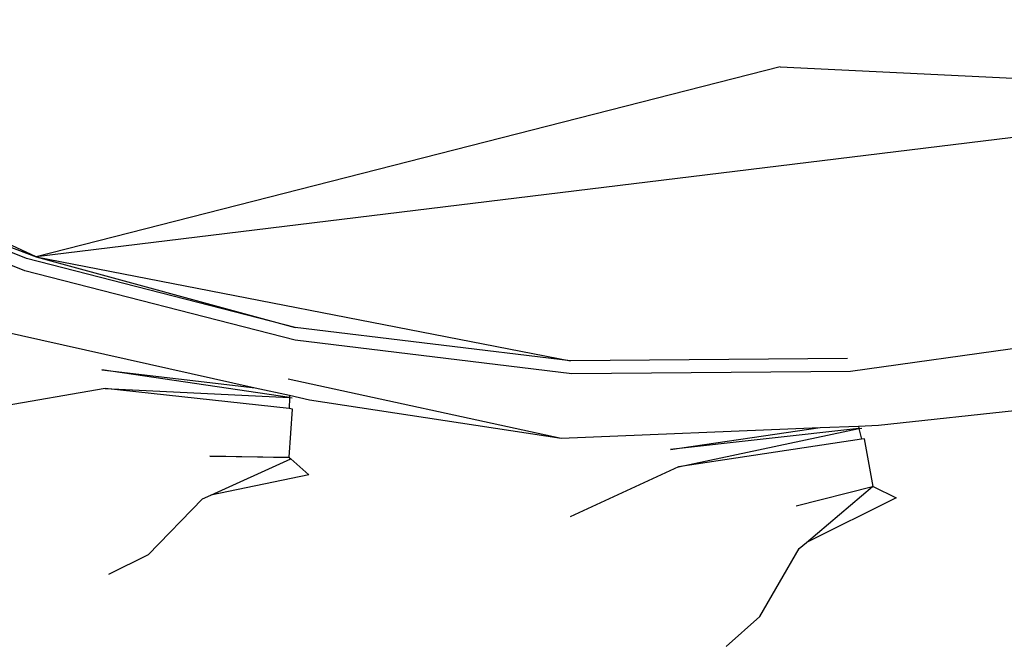
# Model space of a CAD drawing. Units: centimetres. Extents: x 29 to 1004, y -312 to 191.
# Drawn here: x 518 to 532, y -307 to -298 of the extents above; entities that cross this region are included whole.
import ezdxf

# ---------------------------------------------------------------- set-up
doc = ezdxf.new("R2010")
doc.units = ezdxf.units.CM
doc.layers.add('Edges', color=7, linetype='Continuous')

# ---------------------------------------------------------------- blocks, each defined once
blk = doc.blocks.new('ford+ranger ls')
at = {"layer": 'Edges'}
for p, q in [((-177.009, -86.369), (-169.782, -83.02)), ((-187.512, -83.685), (-195.662, -84.088)), ((-187.512, -83.685), (-177.009, -86.369)), ((-195.662, -84.088), (-177.009, -86.369)), ((-173.227, -84.938), (-177.009, -86.369)), ((-176.871, -86.393), (-173.227, -84.938)), ((-176.848, -86.568), (-173.183, -85.104)), ((-177.009, -86.369), (-184.55, -87.839)), ((-177.009, -86.369), (-180.663, -87.365)), ((-180.663, -87.365), (-176.871, -86.393)), ((-180.662, -87.545), (-176.848, -86.568)), ((-184.55, -87.839), (-180.663, -87.365)), ((-176.483, -87.408), (-180.101, -88.217)), ((-192.416, -87.442), (-188.505, -87.987)), ((-184.57, -88.021), (-180.662, -87.545)), ((-188.463, -87.805), (-184.55, -87.839)), ((-188.505, -87.987), (-184.57, -88.021)), ((-180.582, -88.355), (-177.934, -87.967)), ((-177.934, -87.967), (-180.101, -88.217)), ((-180.565, -88.092), (-184.418, -88.929)), ((-180.101, -88.217), (-180.582, -88.324)), ((-177.984, -88.228), (-180.582, -88.355)), ((-180.581, -88.513), (-177.984, -88.228)), ((-177.984, -88.228), (-176.334, -88.515)), ((-188.901, -88.747), (-192.484, -88.36)), ((-180.866, -88.388), (-184.418, -88.929)), ((-180.582, -88.324), (-180.866, -88.388)), ((-180.582, -88.355), (-180.624, -88.361)), ((-180.582, -88.324), (-180.582, -88.355)), ((-180.582, -88.359), (-180.581, -88.513)), ((-180.625, -88.518), (-180.581, -88.513)), ((-180.579, -89.2), (-180.625, -88.518)), ((-188.615, -88.759), (-188.901, -88.747)), ((-188.623, -88.791), (-188.666, -88.787)), ((-188.624, -88.795), (-188.66, -88.945)), ((-188.615, -88.759), (-188.623, -88.791)), ((-186.075, -89.337), (-188.623, -88.791)), ((-188.623, -88.791), (-185.963, -89.09)), ((-188.076, -88.78), (-188.615, -88.759)), ((-185.963, -89.09), (-188.076, -88.78)), ((-184.418, -88.929), (-188.076, -88.78)), ((-188.822, -89.612), (-188.703, -88.938)), ((-188.703, -88.938), (-188.66, -88.945)), ((-188.66, -88.945), (-186.075, -89.337)), ((-180.602, -89.221), (-180.855, -89.448)), ((-180.586, -89.207), (-180.602, -89.221)), ((-179.475, -89.734), (-180.602, -89.221)), ((-180.586, -89.207), (-179.461, -89.185)), ((-180.579, -89.2), (-180.586, -89.207)), ((-179.461, -89.185), (-180.579, -89.2)), ((-186.075, -89.337), (-184.545, -90.039)), ((-180.855, -89.448), (-179.475, -89.734)), ((-188.822, -89.612), (-189.149, -89.773)), ((-188.814, -89.614), (-188.822, -89.612)), ((-187.735, -89.885), (-188.814, -89.614)), ((-187.883, -90.402), (-188.814, -89.614)), ((-189.149, -89.773), (-187.883, -90.402)), ((-179.358, -89.787), (-179.475, -89.734)), ((-178.588, -90.578), (-179.358, -89.787)), ((-187.779, -90.49), (-187.883, -90.402)), ((-187.223, -91.449), (-187.779, -90.49)), ((-178.588, -90.578), (-178.029, -90.855)), ((-187.223, -91.449), (-186.749, -91.87))]:
    blk.add_line(p, q, dxfattribs=at)

msp = doc.modelspace()

# ---------------------------------------------------------------- block references
at = {"xscale": -1}
msp.add_blockref('ford+ranger ls', (341.657, -214.993), dxfattribs=at)

doc.saveas('drawing.dxf')
